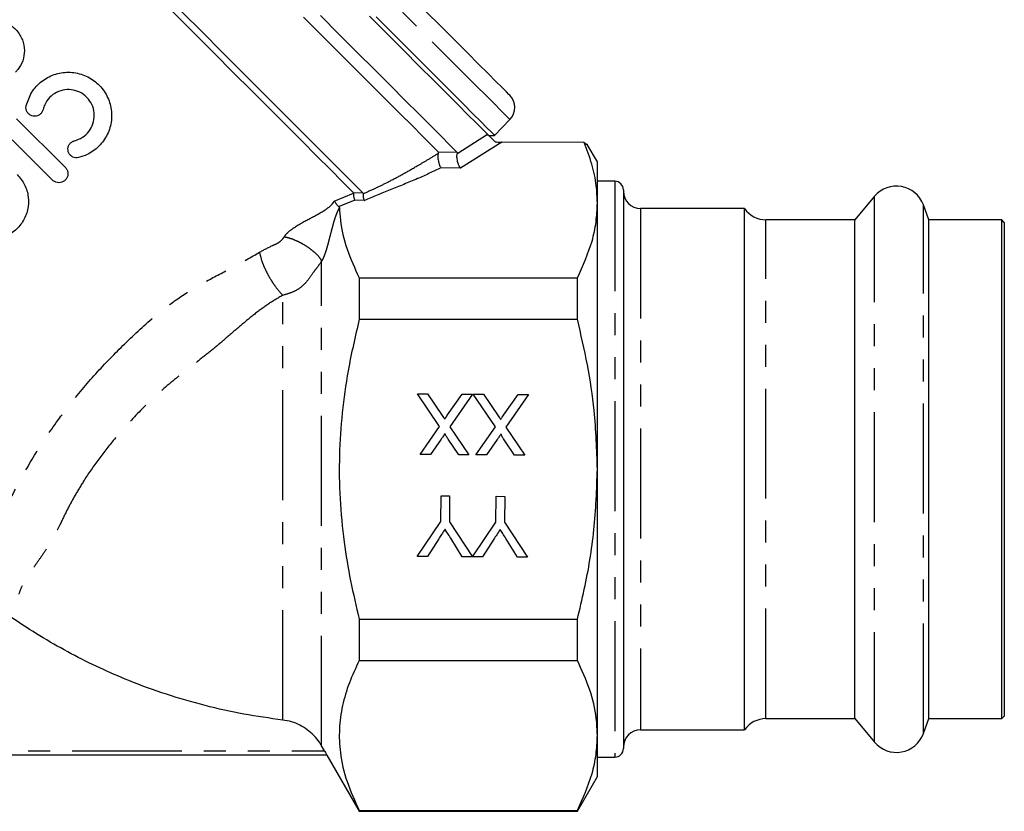
# Model space of a CAD drawing. Extents: x 9 to 405, y 66 to 285.
# Drawn here: x 283 to 340, y 170 to 216 of the extents above; entities that cross this region are included whole.
import ezdxf

# ---------------------------------------------------------------- set-up
doc = ezdxf.new("R2010")
doc.units = 0
doc.linetypes.add('PHANTOM', pattern=[12.7, 6.35, -1.27, 1.27, -1.27, 1.27, -1.27])
doc.layers.get('0').update_dxf_attribs({"linetype": 'CONTINUOUS'})

msp = doc.modelspace()

# ---------------------------------------------------------------- linework, layer by layer
at = {"color": 7, "linetype": 'CONTINUOUS'}
for p, q in [((310.387, 209.211), (311.27, 210.126)), ((310.039, 209.211), (310.387, 209.211)), ((315.556, 208.801), (310.804, 208.82)), ((316.321, 207.686), (315.74, 208.692)), ((316.321, 205.308), (316.321, 207.686)), ((317.321, 206.561), (316.321, 206.561)), ((317.821, 206.061), (317.821, 173.811)), ((316.321, 189.936), (316.321, 205.308)), ((332.332, 205.697), (331.19, 204.336)), ((324.821, 204.986), (318.821, 204.986)), ((324.821, 174.886), (324.821, 204.986)), ((335.461, 204.336), (335.146, 205.2)), ((331.19, 204.336), (326.057, 204.336)), ((331.19, 175.536), (331.19, 204.336)), ((339.671, 204.336), (335.461, 204.336)), ((335.461, 175.536), (335.461, 204.336)), ((339.821, 204.186), (339.671, 204.336)), ((339.671, 175.536), (339.671, 204.336)), ((339.821, 204.186), (339.821, 190.938)), ((302.571, 200.978), (302.571, 198.596)), ((302.571, 200.978), (315.166, 200.978)), ((315.166, 198.596), (315.166, 200.978)), ((302.571, 198.596), (315.166, 198.596)), ((305.925, 194.287), (306.52, 194.283)), ((307.205, 192.401), (305.925, 194.287)), ((306.52, 194.283), (307.363, 193.04)), ((307.672, 193.071), (308.508, 194.269)), ((309.11, 194.265), (307.804, 192.391)), ((308.508, 194.269), (309.11, 194.265)), ((309.155, 194.265), (309.75, 194.261)), ((310.436, 192.378), (309.155, 194.265)), ((309.75, 194.261), (310.594, 193.018)), ((310.902, 193.048), (311.739, 194.247)), ((312.341, 194.243), (311.034, 192.368)), ((311.739, 194.247), (312.341, 194.243)), ((306.08, 190.786), (307.205, 192.401)), ((307.804, 192.391), (308.906, 190.766)), ((309.31, 190.764), (310.436, 192.378)), ((311.034, 192.368), (312.137, 190.744)), ((307.297, 191.665), (306.683, 190.782)), ((308.312, 190.771), (307.707, 191.661)), ((310.528, 191.642), (309.913, 190.759)), ((311.543, 190.748), (310.938, 191.638)), ((306.683, 190.782), (306.08, 190.786)), ((308.906, 190.766), (308.312, 190.771)), ((309.913, 190.759), (309.31, 190.764)), ((312.137, 190.744), (311.543, 190.748)), ((339.821, 190.938), (339.821, 175.686)), ((316.321, 174.564), (316.321, 189.936)), ((307.28, 186.91), (307.291, 188.393)), ((307.291, 188.393), (307.784, 188.39)), ((307.784, 188.39), (307.774, 186.907)), ((310.466, 186.888), (310.476, 188.371)), ((310.476, 188.371), (310.97, 188.367)), ((310.97, 188.367), (310.96, 186.885)), ((305.92, 184.903), (307.28, 186.91)), ((307.774, 186.907), (309.101, 184.88)), ((309.106, 184.88), (310.466, 186.888)), ((310.96, 186.885), (312.292, 184.858)), ((308.522, 184.884), (307.851, 185.959)), ((311.708, 184.862), (311.036, 185.937)), ((307.163, 185.924), (306.504, 184.898)), ((310.349, 185.902), (309.69, 184.876)), ((306.504, 184.898), (305.92, 184.903)), ((309.101, 184.88), (308.522, 184.884)), ((309.69, 184.876), (309.106, 184.88)), ((312.292, 184.858), (311.708, 184.862)), ((302.571, 181.276), (315.166, 181.276)), ((302.571, 181.276), (302.571, 178.894)), ((315.166, 178.894), (315.166, 181.276)), ((302.571, 178.894), (315.166, 178.894)), ((326.057, 175.536), (331.19, 175.536)), ((331.19, 175.536), (332.332, 174.175)), ((335.146, 174.672), (335.461, 175.536)), ((335.461, 175.536), (339.671, 175.536)), ((339.671, 175.536), (339.821, 175.686)), ((316.321, 172.186), (316.321, 174.564)), ((318.821, 174.886), (324.821, 174.886)), ((300.699, 173.436), (260.443, 173.436)), ((300.56, 173.686), (300.394, 173.974)), ((300.694, 173.436), (302.571, 170.186)), ((300.694, 173.436), (300.699, 173.436)), ((316.321, 173.311), (317.321, 173.311)), ((315.166, 170.186), (316.321, 172.186)), ((302.571, 170.234), (302.571, 170.186)), ((302.571, 170.234), (315.166, 170.234)), ((302.571, 170.186), (315.166, 170.186)), ((315.166, 170.186), (315.166, 170.234))]:
    msp.add_line(p, q, dxfattribs=at)
at = {"color": 8, "linetype": 'PHANTOM'}
for p, q in [((308.262, 208.19), (309.98, 209.27)), ((310.804, 208.82), (308.413, 207.313)), ((307.135, 208.256), (308.214, 208.237)), ((308.216, 208.164), (308.262, 208.19)), ((308.413, 207.313), (307.292, 207.333)), ((317.321, 206.561), (317.321, 173.311)), ((301.128, 205.416), (302.237, 205.867)), ((302.223, 205.92), (302.777, 205.896)), ((302.79, 205.844), (302.818, 205.855)), ((302.316, 205.466), (301.419, 205.106)), ((302.868, 205.442), (302.316, 205.466)), ((332.332, 174.175), (332.332, 205.697)), ((301.419, 205.106), (301.391, 205.096)), ((318.821, 204.986), (318.821, 174.886)), ((335.146, 174.672), (335.146, 205.2)), ((326.057, 175.536), (326.057, 204.336)), ((300.394, 173.974), (300.394, 201.938)), ((298.153, 175.455), (298.153, 199.977)), ((260.582, 173.686), (300.56, 173.686))]:
    msp.add_line(p, q, dxfattribs=at)
at = {"color": 8, "linetype": 'PHANTOM', "flags": 128}
msp.add_lwpolyline([(311.27, 210.126), (311.27, 210.127), (311.203, 210.193), (311.03, 210.366), (310.752, 210.644), (310.372, 211.024), (309.893, 211.503), (309.318, 212.078), (308.653, 212.743), (307.903, 213.493), (307.074, 214.322), (306.173, 215.223), (305.208, 216.189), (304.186, 217.211), (303.116, 218.281), (302.006, 219.39), (300.867, 220.529), (299.708, 221.689), (298.537, 222.859), (297.365, 224.031), (296.202, 225.194), (295.057, 226.339), (293.94, 227.457), (292.859, 228.537), (291.824, 229.572), (290.844, 230.552), (289.926, 231.47), (289.078, 232.318), (288.308, 233.089), (287.621, 233.776), (287.023, 234.373), (286.519, 234.877), (286.114, 235.282), (285.811, 235.585), (285.612, 235.785), (285.518, 235.878), (285.511, 235.885)], dxfattribs=at)
at = {"color": 7, "linetype": 'CONTINUOUS', "flags": 128}
for points in [[(302.777, 205.896), (302.158, 206.515), (301.452, 207.222), (300.663, 208.011), (299.799, 208.875), (298.867, 209.807), (297.875, 210.798), (296.833, 211.84), (295.749, 212.924), (294.632, 214.041), (293.493, 215.18), (292.341, 216.332), (291.187, 217.487), (290.039, 218.634), (288.909, 219.764), (287.806, 220.867), (286.74, 221.933), (285.72, 222.953), (284.755, 223.918), (283.854, 224.82), (283.023, 225.65), (282.271, 226.402)], [(302.223, 205.92), (301.609, 206.534), (300.909, 207.234), (300.129, 208.014), (299.277, 208.866), (298.359, 209.784), (297.384, 210.759), (296.36, 211.783), (295.296, 212.847), (294.201, 213.942), (293.085, 215.058), (291.957, 216.186), (290.828, 217.315), (289.707, 218.436), (288.603, 219.54), (287.528, 220.615), (286.489, 221.654), (285.496, 222.647), (284.557, 223.586), (283.682, 224.461), (282.877, 225.266)], [(308.214, 208.237), (307.805, 208.646), (307.297, 209.154), (306.694, 209.757), (306.001, 210.45), (305.224, 211.227), (304.369, 212.082), (303.444, 213.007), (302.456, 213.996), (301.413, 215.038), (300.325, 216.127)], [(303.161, 216.09), (304.179, 215.072), (305.14, 214.11), (306.038, 213.212), (306.864, 212.387), (307.611, 211.639), (308.273, 210.977), (308.846, 210.404), (309.324, 209.926), (309.703, 209.547), (309.98, 209.27)], [(311.258, 211.528), (311.217, 211.569), (311.07, 211.715), (310.818, 211.967), (310.463, 212.323), (310.008, 212.778), (309.457, 213.329), (308.815, 213.971), (308.087, 214.699), (307.28, 215.506), (306.401, 216.385)], [(307.135, 208.256), (306.725, 208.666), (306.219, 209.172), (305.619, 209.772), (304.932, 210.458), (304.164, 211.227), (303.321, 212.07), (302.409, 212.982), (301.438, 213.953), (300.415, 214.976), (299.349, 216.042)], [(303.554, 216.044), (304.564, 215.034), (305.515, 214.083), (306.4, 213.198), (307.211, 212.387), (307.941, 211.657), (308.585, 211.013), (309.137, 210.461), (309.592, 210.005), (309.947, 209.65), (310.199, 209.398), (310.346, 209.252), (310.387, 209.211)], [(282.785, 210.155), (283.72, 209.227), (284.657, 208.296), (285.592, 207.368)], [(284.856, 206.627), (283.922, 207.555), (282.984, 208.486), (282.049, 209.414)], [(310.039, 209.211), (309.999, 209.251), (309.98, 209.27)]]:
    msp.add_lwpolyline(points, dxfattribs=at)
at = {"color": 7, "linetype": 'CONTINUOUS'}
for centre, radius, start, end in [((310.551, 210.821), 1, 316, 45), ((317.321, 206.061), 0.5, 0, 90), ((318.821, 205.986), 1, 180, 270), ((333.596, 204.636), 1.65, 20, 140), ((326.057, 205.836), 1.5, 214.5181, 270), ((326.057, 174.036), 1.5, 90, 145.4819), ((318.821, 173.886), 1, 90, 180), ((333.596, 175.236), 1.65, 220, 340), ((317.321, 173.811), 0.5, 270, 0)]:
    msp.add_arc(centre, radius, start, end, dxfattribs=at)
for points, knots in [([(280.243, 215.333), (280.385, 215.451), (280.669, 215.687), (281.203, 215.851), (281.765, 215.854), (282.327, 215.667), (282.816, 215.284), (283.148, 214.742), (283.267, 214.122), (283.167, 213.517), (282.943, 213.1), (282.764, 212.908), (282.718, 212.858)], [0, 0, 0, 0, 0.097299, 0.194432, 0.296015, 0.406608, 0.523587, 0.640776, 0.753312, 0.86052, 0.964161, 1, 1, 1, 1]), ([(283.337, 210.933), (283.429, 211.199), (283.611, 211.729), (284.199, 212.355), (284.94, 212.762), (285.779, 212.9), (286.62, 212.755), (287.367, 212.338), (287.931, 211.699), (288.254, 210.914), (288.3, 210.065), (288.063, 209.243), (287.566, 208.55), (286.96, 208.111), (286.531, 207.977), (286.366, 207.925)], [0, 0, 0, 0, 0.079124, 0.158267, 0.237015, 0.316078, 0.395856, 0.475631, 0.554691, 0.63344, 0.712757, 0.792664, 0.872258, 0.951105, 1, 1, 1, 1]), ([(286.127, 208.896), (286.287, 208.953), (286.606, 209.065), (286.979, 209.422), (287.22, 209.872), (287.297, 210.378), (287.203, 210.882), (286.947, 211.327), (286.559, 211.662), (286.082, 211.849), (285.571, 211.869), (285.08, 211.718), (284.669, 211.413), (284.415, 211.049), (284.338, 210.795), (284.31, 210.701)], [0, 0, 0, 0, 0.0794243, 0.158856, 0.2381443, 0.3175592, 0.3972413, 0.4769198, 0.556334, 0.6356346, 0.7151419, 0.7948531, 0.874447, 0.9537884, 1, 1, 1, 1]), ([(284.31, 210.701), (284.292, 210.648), (284.255, 210.541), (284.137, 210.416), (283.987, 210.335), (283.819, 210.308), (283.651, 210.338), (283.502, 210.422), (283.389, 210.551), (283.326, 210.71), (283.319, 210.843), (283.334, 210.916), (283.337, 210.933)], [0, 0, 0, 0, 0.106918, 0.213839, 0.320711, 0.427618, 0.534677, 0.642033, 0.749804, 0.85794, 0.966114, 1, 1, 1, 1]), ([(309.98, 209.27), (310.002, 209.248), (310.04, 209.211), (310.15, 209.101), (310.253, 208.997), (310.343, 208.907), (310.395, 208.856), (310.415, 208.835)], [0, 0, 0, 0, 0.352588, 0.592211, 0.768601, 0.908493, 1, 1, 1, 1]), ([(286.366, 207.925), (286.31, 207.917), (286.198, 207.901), (286.032, 207.949), (285.891, 208.046), (285.79, 208.185), (285.741, 208.35), (285.749, 208.521), (285.814, 208.68), (285.927, 208.807), (286.042, 208.873), (286.111, 208.892), (286.127, 208.896)], [0, 0, 0, 0, 0.1076398, 0.2152573, 0.3233429, 0.4315994, 0.5395777, 0.6471058, 0.7542532, 0.8611757, 0.9680138, 1, 1, 1, 1]), ([(310.415, 208.835), (310.522, 208.829), (310.647, 208.822), (310.784, 208.82), (310.803, 208.82)], [0, 0, 0, 0, 0.8584, 1, 1, 1, 1]), ([(316.321, 205.308), (316.308, 205.638), (316.279, 206.389), (316.033, 207.558), (315.715, 208.386), (315.556, 208.801)], [0, 0, 0, 0, 0.281609, 0.639823, 1, 1, 1, 1]), ([(315.556, 208.801), (315.664, 208.731), (315.787, 208.65), (315.738, 208.683), (315.732, 208.687)], [0, 0, 0, 0, 0.8765316, 1, 1, 1, 1]), ([(307.134, 208.17), (307.127, 208.142), (307.111, 208.088), (307.106, 207.978), (307.114, 207.855), (307.134, 207.733), (307.166, 207.609), (307.207, 207.489), (307.251, 207.393), (307.281, 207.349), (307.292, 207.333)], [0, 0, 0, 0, 0.125178, 0.249683, 0.370328, 0.499842, 0.609593, 0.749698, 0.90524, 1, 1, 1, 1]), ([(307.134, 208.17), (307.141, 208.189), (307.153, 208.227), (307.141, 208.246), (307.135, 208.256)], [0, 0, 0, 0, 0.501699, 1, 1, 1, 1]), ([(308.216, 208.164), (308.209, 208.136), (308.195, 208.082), (308.193, 207.97), (308.204, 207.845), (308.229, 207.719), (308.265, 207.592), (308.315, 207.465), (308.365, 207.378), (308.399, 207.33), (308.409, 207.317), (308.413, 207.313)], [0, 0, 0, 0, 0.128018, 0.250577, 0.371632, 0.500649, 0.612649, 0.75004, 0.921869, 0.971549, 1, 1, 1, 1]), ([(308.214, 208.237), (308.219, 208.229), (308.23, 208.213), (308.221, 208.18), (308.216, 208.164)], [0, 0, 0, 0, 0.499255, 1, 1, 1, 1]), ([(285.592, 207.368), (285.63, 207.322), (285.705, 207.23), (285.753, 207.055), (285.742, 206.876), (285.673, 206.711), (285.553, 206.579), (285.397, 206.494), (285.223, 206.465), (285.048, 206.495), (284.926, 206.562), (284.87, 206.614), (284.856, 206.627)], [0, 0, 0, 0, 0.108416, 0.216836, 0.325089, 0.432511, 0.53889, 0.644698, 0.750792, 0.857823, 0.965823, 1, 1, 1, 1]), ([(282.818, 206.952), (282.975, 206.761), (283.291, 206.38), (283.491, 205.65), (283.455, 204.903), (283.169, 204.206), (282.67, 203.646), (282.019, 203.284), (281.474, 203.184), (281.176, 203.197), (281.121, 203.2)], [0, 0, 0, 0, 0.1384, 0.276767, 0.415944, 0.555456, 0.693852, 0.831196, 0.96904, 1, 1, 1, 1]), ([(302.237, 205.867), (302.238, 205.878), (302.239, 205.899), (302.228, 205.913), (302.223, 205.92)], [0, 0, 0, 0, 0.49469, 1, 1, 1, 1]), ([(302.237, 205.867), (302.236, 205.853), (302.234, 205.824), (302.235, 205.77), (302.241, 205.711), (302.25, 205.652), (302.264, 205.594), (302.28, 205.538), (302.298, 205.494), (302.31, 205.473), (302.314, 205.466)], [0, 0, 0, 0, 0.118112, 0.242298, 0.370389, 0.499678, 0.610381, 0.749661, 0.907782, 1, 1, 1, 1]), ([(302.777, 205.896), (302.782, 205.89), (302.792, 205.876), (302.791, 205.854), (302.79, 205.844)], [0, 0, 0, 0, 0.50503, 1, 1, 1, 1]), ([(302.79, 205.844), (302.789, 205.83), (302.786, 205.801), (302.787, 205.747), (302.793, 205.687), (302.803, 205.628), (302.816, 205.571), (302.834, 205.512), (302.852, 205.471), (302.863, 205.449), (302.867, 205.444), (302.868, 205.442)], [0, 0, 0, 0, 0.118111, 0.242489, 0.370698, 0.499748, 0.612572, 0.749752, 0.926819, 0.975304, 1, 1, 1, 1]), ([(301.128, 205.416), (301.132, 205.409), (301.144, 205.389), (301.171, 205.35), (301.206, 205.303), (301.243, 205.256), (301.281, 205.209), (301.321, 205.163), (301.36, 205.123), (301.381, 205.105), (301.391, 205.096)], [0, 0, 0, 0, 0.08497, 0.250301, 0.388344, 0.500246, 0.630879, 0.759036, 0.882612, 1, 1, 1, 1]), ([(315.166, 200.978), (315.484, 201.685), (315.964, 202.752), (316.273, 204.205), (316.305, 204.94), (316.321, 205.308)], [0, 0, 0, 0, 0.496229, 0.748126, 1, 1, 1, 1]), ([(301.391, 205.096), (301.4, 205.087), (301.416, 205.071), (301.419, 205.052), (301.421, 205.043)], [0, 0, 0, 0, 0.497412, 1, 1, 1, 1]), ([(301.421, 205.043), (301.436, 204.801), (301.488, 203.997), (301.809, 202.632), (302.316, 201.531), (302.571, 200.978)], [0, 0, 0, 0, 0.176559, 0.586412, 1, 1, 1, 1]), ([(302.571, 198.596), (302.34, 197.608), (301.923, 195.824), (301.559, 193.196), (301.392, 190.726), (301.43, 188.231), (301.662, 185.809), (302.044, 183.486), (302.395, 182.014), (302.571, 181.276)], [0, 0, 0, 0, 0.17366, 0.313746, 0.453808, 0.597266, 0.740739, 0.870141, 1, 1, 1, 1]), ([(316.321, 189.936), (316.284, 191.065), (316.219, 193.087), (315.779, 195.979), (315.371, 197.722), (315.166, 198.596)], [0, 0, 0, 0, 0.3866988, 0.6925489, 1, 1, 1, 1]), ([(307.363, 193.04), (307.39, 193.002), (307.437, 192.932), (307.484, 192.862), (307.505, 192.831)], [0, 0, 0, 0, 0.560005, 1, 1, 1, 1]), ([(307.505, 192.831), (307.537, 192.876), (307.592, 192.955), (307.647, 193.035), (307.672, 193.071)], [0, 0, 0, 0, 0.560005, 1, 1, 1, 1]), ([(310.594, 193.018), (310.62, 192.979), (310.668, 192.909), (310.715, 192.839), (310.736, 192.809)], [0, 0, 0, 0, 0.559997, 1, 1, 1, 1]), ([(310.736, 192.809), (310.767, 192.853), (310.823, 192.933), (310.878, 193.013), (310.902, 193.048)], [0, 0, 0, 0, 0.560004, 1, 1, 1, 1]), ([(307.528, 191.996), (307.485, 191.934), (307.408, 191.824), (307.331, 191.713), (307.297, 191.665)], [0, 0, 0, 0, 0.56, 1, 1, 1, 1]), ([(307.707, 191.661), (307.669, 191.721), (307.614, 191.804), (307.548, 191.914), (307.535, 191.969), (307.528, 191.996)], [0, 0, 0, 0, 0.561278, 0.781763, 1, 1, 1, 1]), ([(310.759, 191.973), (310.716, 191.912), (310.639, 191.801), (310.562, 191.691), (310.528, 191.642)], [0, 0, 0, 0, 0.5599998, 1, 1, 1, 1]), ([(310.938, 191.638), (310.899, 191.698), (310.845, 191.782), (310.778, 191.892), (310.765, 191.946), (310.759, 191.973)], [0, 0, 0, 0, 0.561278, 0.781762, 1, 1, 1, 1]), ([(315.166, 181.276), (315.304, 181.85), (315.712, 183.55), (316.202, 186.437), (316.281, 188.766), (316.321, 189.936)], [0, 0, 0, 0, 0.202359, 0.59912, 1, 1, 1, 1]), ([(307.523, 186.482), (307.456, 186.378), (307.336, 186.192), (307.216, 186.006), (307.163, 185.924)], [0, 0, 0, 0, 0.56, 1, 1, 1, 1]), ([(307.851, 185.959), (307.789, 186.057), (307.68, 186.231), (307.571, 186.405), (307.523, 186.482)], [0, 0, 0, 0, 0.5600011, 1, 1, 1, 1]), ([(310.709, 186.46), (310.642, 186.356), (310.521, 186.17), (310.402, 185.984), (310.349, 185.902)], [0, 0, 0, 0, 0.5600006, 1, 1, 1, 1]), ([(311.036, 185.937), (310.975, 186.034), (310.866, 186.209), (310.757, 186.383), (310.709, 186.46)], [0, 0, 0, 0, 0.560001, 1, 1, 1, 1]), ([(298.153, 175.455), (297.4, 175.559), (295.894, 175.769), (293.655, 176.272), (291.438, 176.915), (288.834, 177.865), (285.898, 179.232), (283.65, 180.579), (282.505, 181.369), (282.378, 181.456)], [0, 0, 0, 0, 0.133777, 0.267553, 0.403678, 0.539803, 0.755127, 0.972883, 1, 1, 1, 1]), ([(302.571, 178.894), (302.368, 178.464), (301.962, 177.602), (301.57, 176.278), (301.385, 174.932), (301.447, 173.463), (301.807, 171.888), (302.315, 170.787), (302.571, 170.234)], [0, 0, 0, 0, 0.151509, 0.302976, 0.458088, 0.613191, 0.805718, 1, 1, 1, 1]), ([(316.321, 174.564), (316.308, 174.895), (316.272, 175.787), (315.927, 177.241), (315.421, 178.341), (315.166, 178.894)], [0, 0, 0, 0, 0.226374, 0.611432, 1, 1, 1, 1]), ([(300.394, 173.974), (300.352, 174.042), (300.136, 174.397), (299.597, 174.942), (298.827, 175.338), (298.324, 175.425), (298.153, 175.455)], [0, 0, 0, 0, 0.085932, 0.449192, 0.812465, 1, 1, 1, 1]), ([(315.166, 170.234), (315.484, 170.941), (315.964, 172.008), (316.273, 173.461), (316.305, 174.197), (316.321, 174.564)], [0, 0, 0, 0, 0.496229, 0.748126, 1, 1, 1, 1]), ([(300.56, 173.686), (300.581, 173.649), (300.621, 173.58), (300.667, 173.498), (300.695, 173.446), (300.697, 173.439), (300.699, 173.436)], [0, 0, 0, 0, 0.303927, 0.563354, 0.791634, 1, 1, 1, 1])]:
    msp.add_open_spline(points, degree=3, knots=knots, dxfattribs=at)
at = {"color": 8, "linetype": 'PHANTOM'}
for points, knots in [([(302.818, 205.855), (303.07, 205.965), (303.558, 206.178), (304.305, 206.551), (305.089, 206.971), (305.832, 207.395), (306.526, 207.805), (306.925, 208.044), (307.134, 208.17)], [0, 0, 0, 0, 0.168589, 0.325848, 0.506424, 0.705382, 0.844987, 1, 1, 1, 1]), ([(307.292, 207.333), (306.842, 207.122), (305.892, 206.679), (304.372, 206.075), (303.359, 205.649), (302.868, 205.442)], [0, 0, 0, 0, 0.317436, 0.669155, 1, 1, 1, 1]), ([(298.241, 203.355), (298.271, 203.399), (298.335, 203.492), (298.529, 203.684), (298.989, 204.024), (299.713, 204.413), (300.414, 204.773), (300.867, 205.09), (301.046, 205.28), (301.101, 205.371), (301.128, 205.416)], [0, 0, 0, 0, 0.043119, 0.092313, 0.215655, 0.5054, 0.79617, 0.909472, 0.956121, 1, 1, 1, 1]), ([(301.421, 205.043), (301.395, 204.996), (301.342, 204.896), (301.258, 204.696), (301.168, 204.446), (301.077, 204.147), (300.988, 203.822), (300.901, 203.486), (300.819, 203.167), (300.743, 202.88), (300.659, 202.583), (300.569, 202.311), (300.472, 202.08), (300.419, 201.983), (300.394, 201.938)], [0, 0, 0, 0, 0.045209, 0.094485, 0.183795, 0.284491, 0.390017, 0.512003, 0.62341, 0.708394, 0.791781, 0.904973, 0.955328, 1, 1, 1, 1]), ([(296.807, 202.459), (297.057, 202.597), (297.421, 202.799), (297.854, 202.968), (298.1, 203.157), (298.194, 203.29), (298.241, 203.355)], [0, 0, 0, 0, 0.499258, 0.727473, 0.865462, 1, 1, 1, 1]), ([(298.241, 203.355), (298.322, 203.34), (298.495, 203.306), (298.817, 203.191), (299.179, 203.02), (299.551, 202.8), (299.886, 202.555), (300.145, 202.316), (300.32, 202.105), (300.37, 201.992), (300.394, 201.938)], [0, 0, 0, 0, 0.109668, 0.231493, 0.363022, 0.5, 0.636978, 0.768507, 0.890331, 1, 1, 1, 1]), ([(281.069, 182.703), (281.114, 182.914), (281.205, 183.336), (281.268, 184.019), (281.346, 184.73), (281.46, 185.445), (281.667, 186.375), (282.194, 187.812), (283.193, 189.716), (284.437, 191.766), (285.865, 193.726), (287.434, 195.578), (289.129, 197.301), (290.757, 198.8), (292.346, 199.992), (293.841, 200.861), (295.34, 201.625), (296.318, 202.181), (296.807, 202.459)], [0, 0, 0, 0, 0.040852, 0.081845, 0.123985, 0.156639, 0.187205, 0.251487, 0.336362, 0.42128, 0.506086, 0.588755, 0.671975, 0.755247, 0.816737, 0.877879, 0.938944, 1, 1, 1, 1]), ([(296.807, 202.459), (296.852, 202.271), (296.921, 201.982), (297.114, 201.524), (297.295, 201.161), (297.504, 200.806), (297.791, 200.377), (298.01, 200.134), (298.153, 199.977)], [0, 0, 0, 0, 0.239443, 0.368352, 0.5, 0.631648, 0.760557, 1, 1, 1, 1]), ([(300.394, 201.938), (300.305, 201.814), (300.154, 201.602), (299.862, 201.234), (299.593, 200.814), (299.204, 200.411), (298.698, 200.13), (298.348, 200.031), (298.153, 199.977)], [0, 0, 0, 0, 0.1606636, 0.2727753, 0.4481812, 0.6499665, 0.8054526, 1, 1, 1, 1]), ([(298.153, 199.977), (297.862, 199.806), (297.26, 199.455), (296.429, 198.822), (295.587, 198.119), (294.782, 197.422), (293.98, 196.74), (292.88, 195.891), (291.484, 194.8), (289.935, 193.355), (288.636, 191.952), (287.569, 190.609), (286.794, 189.49), (286.189, 188.495), (285.713, 187.633), (285.337, 186.839), (284.999, 186.149), (284.648, 185.556), (284.279, 184.993), (283.872, 184.414), (283.471, 183.844), (283.1, 183.273), (282.972, 182.898), (282.908, 182.713)], [0, 0, 0, 0, 0.040973, 0.084557, 0.127427, 0.173615, 0.211349, 0.250986, 0.334878, 0.415911, 0.495616, 0.556882, 0.61752, 0.658409, 0.699102, 0.740618, 0.771222, 0.802043, 0.83778, 0.87163, 0.914427, 0.957481, 1, 1, 1, 1])]:
    msp.add_open_spline(points, degree=3, knots=knots, dxfattribs=at)

doc.saveas('drawing.dxf')
